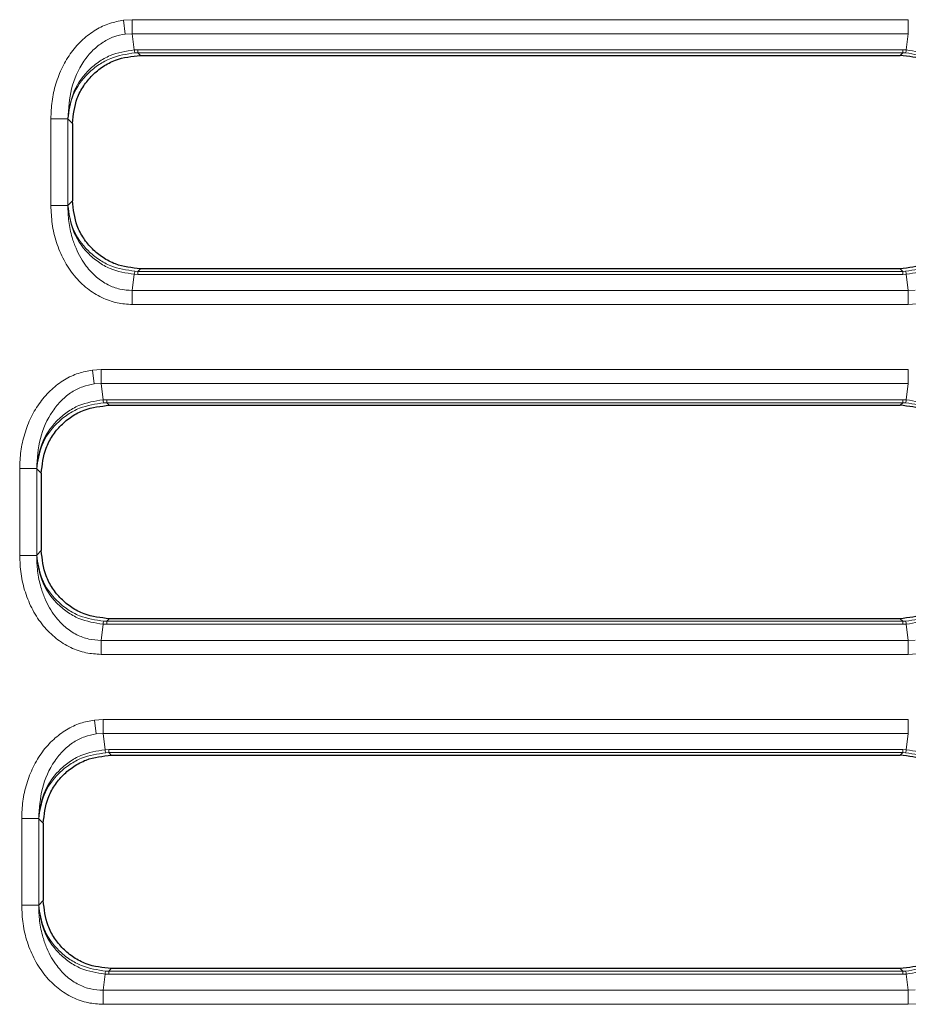
# Model space of a CAD drawing. Units: millimetres. Extents: x 0 to 420, y 0 to 297.
# Drawn here: x 139 to 165, y 217 to 246 of the extents above; entities that cross this region are included whole.
import ezdxf

# ---------------------------------------------------------------- set-up
doc = ezdxf.new("R2010")
doc.units = ezdxf.units.MM

msp = doc.modelspace()

# ---------------------------------------------------------------- linework, layer by layer
at = {"color": 8, "linetype": 'Continuous', "lineweight": 18}
for p, q in [((142.3472, 245.6166), (142.0933, 245.6008)), ((142.1439, 245.1955), (142.0933, 245.6008)), ((142.3472, 245.6166), (165.088, 245.6166)), ((142.3472, 245.6166), (142.3472, 245.207)), ((165.088, 245.6166), (165.088, 245.207)), ((142.1439, 245.1955), (142.3472, 245.207)), ((142.3472, 245.207), (142.4064, 244.7331)), ((142.3472, 245.207), (165.088, 245.207)), ((165.0288, 244.7331), (165.088, 245.207)), ((142.4064, 244.7331), (142.5125, 244.7356)), ((142.4275, 244.6451), (142.5125, 244.6471)), ((142.5125, 244.7356), (164.9227, 244.7356)), ((142.5125, 244.6471), (142.5125, 244.7356)), ((142.5125, 244.6471), (142.5886, 244.571)), ((142.5125, 244.6471), (164.9227, 244.6471)), ((164.8466, 244.571), (164.9227, 244.6471)), ((164.9227, 244.7356), (165.0288, 244.7331)), ((164.9227, 244.7356), (164.9227, 244.6471)), ((164.9227, 244.6471), (165.0077, 244.6451)), ((139.9631, 240.1747), (139.9631, 242.7172)), ((139.9631, 242.7172), (140.4612, 242.7172)), ((140.4617, 242.7131), (140.4612, 242.7172)), ((140.4612, 240.1747), (140.4612, 242.7172)), ((140.4617, 242.7131), (140.5962, 242.5786)), ((140.5962, 240.3134), (140.4617, 240.1788)), ((140.4612, 240.1747), (139.9631, 240.1747)), ((140.4612, 240.1747), (140.4617, 240.1788)), ((142.5125, 238.2448), (142.4275, 238.2468)), ((142.5886, 238.321), (142.5125, 238.2448)), ((164.9227, 238.2448), (142.5125, 238.2448)), ((142.5125, 238.1563), (142.5125, 238.2448)), ((164.9227, 238.2448), (164.8466, 238.321)), ((165.0077, 238.2468), (164.9227, 238.2448)), ((164.9227, 238.2448), (164.9227, 238.1563)), ((142.4064, 238.1589), (142.3472, 237.6849)), ((142.5125, 238.1563), (142.4064, 238.1589)), ((164.9227, 238.1563), (142.5125, 238.1563)), ((165.0288, 238.1589), (164.9227, 238.1563)), ((165.088, 237.6849), (165.0288, 238.1589)), ((165.088, 237.6849), (142.3472, 237.6849)), ((142.3472, 237.2753), (142.3472, 237.6849)), ((165.2913, 237.6965), (165.088, 237.6849)), ((165.088, 237.2753), (165.088, 237.6849)), ((165.088, 237.2753), (142.3472, 237.2753)), ((165.088, 237.2753), (165.3419, 237.2911)), ((141.4333, 235.3666), (141.1794, 235.3508)), ((141.23, 234.9455), (141.1794, 235.3508)), ((141.4333, 235.3666), (165.088, 235.3666)), ((141.4333, 235.3666), (141.4333, 234.957)), ((165.088, 235.3666), (165.088, 234.957)), ((141.23, 234.9455), (141.4333, 234.957)), ((141.4333, 234.957), (141.4925, 234.4831)), ((141.4333, 234.957), (165.088, 234.957)), ((165.0288, 234.4831), (165.088, 234.957)), ((141.4925, 234.4831), (141.5986, 234.4856)), ((141.5986, 234.4856), (164.9227, 234.4856)), ((141.5986, 234.3971), (141.5986, 234.4856)), ((164.9227, 234.4856), (165.0288, 234.4831)), ((164.9227, 234.4856), (164.9227, 234.3971)), ((141.5136, 234.3951), (141.5986, 234.3971)), ((141.5986, 234.3971), (141.6747, 234.321)), ((141.5986, 234.3971), (164.9227, 234.3971)), ((164.8466, 234.321), (164.9227, 234.3971)), ((164.9227, 234.3971), (165.0077, 234.3951)), ((139.0492, 229.9247), (139.0492, 232.4672)), ((139.0492, 232.4672), (139.5473, 232.4672)), ((139.5478, 232.4631), (139.5473, 232.4672)), ((139.5473, 229.9247), (139.5473, 232.4672)), ((139.5478, 232.4631), (139.6823, 232.3286)), ((139.5473, 229.9247), (139.0492, 229.9247)), ((139.5473, 229.9247), (139.5478, 229.9288)), ((139.6823, 230.0634), (139.5478, 229.9288)), ((141.4925, 227.9089), (141.4333, 227.4349)), ((141.5986, 227.9063), (141.4925, 227.9089)), ((141.5986, 227.9948), (141.5136, 227.9968)), ((141.6747, 228.071), (141.5986, 227.9948)), ((164.9227, 227.9948), (141.5986, 227.9948)), ((141.5986, 227.9063), (141.5986, 227.9948)), ((164.9227, 227.9063), (141.5986, 227.9063)), ((164.9227, 227.9948), (164.8466, 228.071)), ((165.0077, 227.9968), (164.9227, 227.9948)), ((164.9227, 227.9948), (164.9227, 227.9063)), ((165.0288, 227.9089), (164.9227, 227.9063)), ((165.088, 227.4349), (165.0288, 227.9089)), ((165.088, 227.4349), (141.4333, 227.4349)), ((141.4333, 227.0253), (141.4333, 227.4349)), ((165.2913, 227.4465), (165.088, 227.4349)), ((165.088, 227.0253), (165.088, 227.4349)), ((165.088, 227.0253), (141.4333, 227.0253)), ((165.088, 227.0253), (165.3419, 227.0411)), ((141.4924, 225.1166), (141.2385, 225.1008)), ((141.2891, 224.6955), (141.2385, 225.1008)), ((141.4924, 225.1166), (165.088, 225.1166)), ((141.4924, 225.1166), (141.4924, 224.707)), ((165.088, 225.1166), (165.088, 224.707)), ((141.2891, 224.6955), (141.4924, 224.707)), ((141.4924, 224.707), (141.5516, 224.2331)), ((141.4924, 224.707), (165.088, 224.707)), ((165.0288, 224.2331), (165.088, 224.707)), ((141.5516, 224.2331), (141.6577, 224.2356)), ((141.5727, 224.1451), (141.6577, 224.1471)), ((141.6577, 224.2356), (164.9227, 224.2356)), ((141.6577, 224.1471), (141.6577, 224.2356)), ((141.6577, 224.1471), (141.7338, 224.071)), ((141.6577, 224.1471), (164.9227, 224.1471)), ((164.8466, 224.071), (164.9227, 224.1471)), ((164.9227, 224.2356), (165.0288, 224.2331)), ((164.9227, 224.2356), (164.9227, 224.1471)), ((164.9227, 224.1471), (165.0077, 224.1451)), ((139.1083, 219.6747), (139.1083, 222.2172)), ((139.1083, 222.2172), (139.6064, 222.2172)), ((139.6069, 222.2131), (139.6064, 222.2172)), ((139.6064, 219.6747), (139.6064, 222.2172)), ((139.6069, 222.2131), (139.7414, 222.0786)), ((139.7414, 219.8134), (139.6069, 219.6788)), ((139.6064, 219.6747), (139.1083, 219.6747)), ((139.6064, 219.6747), (139.6069, 219.6788)), ((141.7338, 217.821), (141.6577, 217.7448)), ((164.9227, 217.7448), (164.8466, 217.821)), ((141.5516, 217.6589), (141.4924, 217.1849)), ((141.6577, 217.6563), (141.5516, 217.6589)), ((141.6577, 217.7448), (141.5727, 217.7468)), ((164.9227, 217.7448), (141.6577, 217.7448)), ((141.6577, 217.6563), (141.6577, 217.7448)), ((164.9227, 217.6563), (141.6577, 217.6563)), ((165.0077, 217.7468), (164.9227, 217.7448)), ((164.9227, 217.7448), (164.9227, 217.6563)), ((165.0288, 217.6589), (164.9227, 217.6563)), ((165.088, 217.1849), (165.0288, 217.6589)), ((165.088, 217.1849), (141.4924, 217.1849)), ((141.4924, 216.7753), (141.4924, 217.1849)), ((165.2913, 217.1965), (165.088, 217.1849)), ((165.088, 216.7753), (165.088, 217.1849)), ((165.088, 216.7753), (141.4924, 216.7753)), ((165.088, 216.7753), (165.3419, 216.7911))]:
    msp.add_line(p, q, dxfattribs=at)
at = {"color": 7, "linetype": 'Continuous', "lineweight": 25}
for p, q in [((142.5886, 244.571), (164.8466, 244.571)), ((140.5962, 242.5786), (140.5962, 240.3134)), ((164.8466, 238.321), (142.5886, 238.321)), ((141.6747, 234.321), (164.8466, 234.321)), ((139.6823, 232.3286), (139.6823, 230.0634)), ((164.8466, 228.071), (141.6747, 228.071)), ((141.7338, 224.071), (164.8466, 224.071)), ((139.7414, 222.0786), (139.7414, 219.8134)), ((164.8466, 217.821), (141.7338, 217.821))]:
    msp.add_line(p, q, dxfattribs=at)
at = {"color": 8, "linetype": 'Continuous', "lineweight": 18}
for centre, start, end in [((142.6825, 244.7529), 184.11014, 202.90849), ((164.7527, 244.7529), 337.09151, 355.88986), ((142.6825, 238.139), 157.09151, 175.88986), ((164.7527, 238.139), 4.11014, 22.90849), ((141.7686, 234.5029), 184.11014, 202.90849), ((164.7527, 234.5029), 337.09151, 355.88986), ((141.7686, 227.889), 157.09151, 175.88986), ((164.7527, 227.889), 4.11014, 22.90849), ((141.8277, 224.2529), 184.11014, 202.90849), ((164.7527, 224.2529), 337.09151, 355.88986), ((141.8277, 217.639), 157.09151, 175.88986), ((164.7527, 217.639), 4.11014, 22.90849)]:
    msp.add_arc(centre, 0.2768, start, end, dxfattribs=at)
for points, knots in [([(139.9631, 242.7172), (139.9698, 242.8865), (139.9834, 243.2302), (140.0974, 243.7391), (140.2858, 244.2279), (140.5522, 244.6703), (140.8841, 245.0435), (141.2646, 245.3273), (141.6711, 245.5222), (141.9555, 245.5752), (142.0933, 245.6008)], [0, 0, 0, 0, 0.1298105, 0.2635471, 0.3981022, 0.5303656, 0.6577853, 0.778774, 0.8927779, 1, 1, 1, 1]), ([(140.4612, 242.7172), (140.4799, 243.0134), (140.5172, 243.6035), (140.8222, 244.2855), (141.1782, 244.7214), (141.4796, 244.9633), (141.803, 245.1296), (142.0315, 245.1737), (142.1439, 245.1955)], [0, 0, 0, 0, 0.2722996, 0.5425349, 0.670284, 0.7874452, 0.8953987, 1, 1, 1, 1]), ([(142.4064, 244.7331), (142.1631, 244.695), (141.79, 244.6366), (141.3436, 244.3772), (140.9362, 244.0301), (140.5595, 243.4666), (140.4936, 242.9591), (140.4617, 242.7131)], [0, 0, 0, 0, 0.2345218, 0.3597626, 0.4922313, 0.7538875, 1, 1, 1, 1]), ([(140.4617, 242.7131), (140.4962, 242.9484), (140.5674, 243.4338), (140.95, 243.9728), (141.361, 244.3048), (141.8101, 244.5529), (142.1839, 244.6087), (142.4275, 244.6451)], [0, 0, 0, 0, 0.2461125, 0.5077687, 0.6402339, 0.7654782, 1, 1, 1, 1]), ([(165.0077, 244.6451), (165.2513, 244.6087), (165.6251, 244.5529), (166.0741, 244.3048), (166.4852, 243.9728), (166.8678, 243.4338), (166.939, 242.9484), (166.9735, 242.7131)], [0, 0, 0, 0, 0.2345218, 0.3597626, 0.4922313, 0.7538875, 1, 1, 1, 1]), ([(166.9735, 242.7131), (166.9415, 242.9591), (166.8756, 243.4666), (166.499, 244.0301), (166.0915, 244.3772), (165.6452, 244.6366), (165.272, 244.695), (165.0288, 244.7331)], [0, 0, 0, 0, 0.2461125, 0.5077687, 0.6402339, 0.7654782, 1, 1, 1, 1]), ([(142.3472, 237.2753), (142.1988, 237.2847), (141.8925, 237.3041), (141.4415, 237.4662), (141.0131, 237.7341), (140.6353, 238.1099), (140.3307, 238.5706), (140.1156, 239.0878), (139.9861, 239.6291), (139.9706, 239.995), (139.9631, 240.1747)], [0, 0, 0, 0, 0.1067723, 0.2203244, 0.3410455, 0.4685745, 0.6013303, 0.7365051, 0.8705666, 1, 1, 1, 1]), ([(142.3472, 237.6849), (142.2253, 237.6922), (141.9795, 237.707), (141.6194, 237.8452), (141.3429, 238.0307), (141.1384, 238.2259), (140.9814, 238.4122), (140.8294, 238.6431), (140.6896, 238.9254), (140.5643, 239.2827), (140.475, 239.7043), (140.4657, 240.0194), (140.4612, 240.1747)], [0, 0, 0, 0, 0.1047717, 0.2112579, 0.3278858, 0.3900377, 0.455035, 0.5380368, 0.6286196, 0.7270317, 0.8654729, 1, 1, 1, 1]), ([(140.4617, 240.1788), (140.4936, 239.9329), (140.5595, 239.4254), (140.9362, 238.8618), (141.3436, 238.5148), (141.79, 238.2553), (142.1631, 238.1969), (142.4064, 238.1589)], [0, 0, 0, 0, 0.2461125, 0.5077687, 0.6402339, 0.7654782, 1, 1, 1, 1]), ([(142.4275, 238.2468), (142.1839, 238.2832), (141.8101, 238.3391), (141.361, 238.5871), (140.95, 238.9192), (140.5674, 239.4581), (140.4962, 239.9436), (140.4617, 240.1788)], [0, 0, 0, 0, 0.2345218, 0.3597626, 0.4922313, 0.7538875, 1, 1, 1, 1]), ([(166.9735, 240.1788), (166.939, 239.9436), (166.8678, 239.4581), (166.4852, 238.9192), (166.0742, 238.5871), (165.6251, 238.3391), (165.2513, 238.2832), (165.0077, 238.2468)], [0, 0, 0, 0, 0.2461125, 0.5077687, 0.6402339, 0.7654782, 1, 1, 1, 1]), ([(165.0288, 238.1589), (165.272, 238.1969), (165.6452, 238.2553), (166.0915, 238.5147), (166.499, 238.8618), (166.8756, 239.4254), (166.9415, 239.9329), (166.9735, 240.1788)], [0, 0, 0, 0, 0.2345218, 0.3597626, 0.4922313, 0.7538875, 1, 1, 1, 1]), ([(139.0492, 232.4672), (139.0559, 232.6365), (139.0695, 232.9802), (139.1835, 233.4891), (139.3719, 233.9779), (139.6383, 234.4203), (139.9701, 234.7935), (140.3507, 235.0773), (140.7572, 235.2722), (141.0416, 235.3252), (141.1794, 235.3508)], [0, 0, 0, 0, 0.1298105, 0.2635471, 0.3981022, 0.5303656, 0.6577853, 0.778774, 0.8927779, 1, 1, 1, 1]), ([(139.5473, 232.4672), (139.566, 232.7634), (139.6033, 233.3535), (139.9083, 234.0355), (140.2643, 234.4714), (140.5657, 234.7133), (140.8891, 234.8796), (141.1176, 234.9237), (141.23, 234.9455)], [0, 0, 0, 0, 0.2722996, 0.5425349, 0.670284, 0.7874452, 0.8953987, 1, 1, 1, 1]), ([(141.4925, 234.4831), (141.2492, 234.445), (140.8761, 234.3866), (140.4297, 234.1272), (140.0223, 233.7801), (139.6456, 233.2166), (139.5797, 232.7091), (139.5478, 232.4631)], [0, 0, 0, 0, 0.2345218, 0.3597626, 0.4922313, 0.7538875, 1, 1, 1, 1]), ([(166.9735, 232.4631), (166.9415, 232.7091), (166.8756, 233.2166), (166.499, 233.7801), (166.0915, 234.1272), (165.6452, 234.3866), (165.272, 234.445), (165.0288, 234.4831)], [0, 0, 0, 0, 0.24611254, 0.50776868, 0.6402339, 0.76547824, 1, 1, 1, 1]), ([(139.5478, 232.4631), (139.5823, 232.6984), (139.6535, 233.1838), (140.0361, 233.7228), (140.4471, 234.0548), (140.8962, 234.3029), (141.27, 234.3587), (141.5136, 234.3951)], [0, 0, 0, 0, 0.2461125, 0.5077687, 0.6402339, 0.7654782, 1, 1, 1, 1]), ([(165.0077, 234.3951), (165.2513, 234.3587), (165.6251, 234.3029), (166.0741, 234.0548), (166.4852, 233.7228), (166.8678, 233.1838), (166.939, 232.6984), (166.9735, 232.4631)], [0, 0, 0, 0, 0.2345218, 0.3597626, 0.4922313, 0.7538875, 1, 1, 1, 1]), ([(141.4333, 227.0253), (141.2849, 227.0347), (140.9786, 227.0541), (140.5276, 227.2162), (140.0991, 227.4841), (139.7214, 227.8599), (139.4168, 228.3206), (139.2017, 228.8378), (139.0721, 229.3791), (139.0567, 229.745), (139.0492, 229.9247)], [0, 0, 0, 0, 0.1067723, 0.2203244, 0.3410455, 0.4685745, 0.6013303, 0.7365051, 0.8705666, 1, 1, 1, 1]), ([(141.4333, 227.4349), (141.3114, 227.4422), (141.0656, 227.457), (140.7055, 227.5952), (140.429, 227.7807), (140.2244, 227.9759), (140.0675, 228.1622), (139.9155, 228.3931), (139.7757, 228.6754), (139.6504, 229.0327), (139.561, 229.4543), (139.5518, 229.7694), (139.5473, 229.9247)], [0, 0, 0, 0, 0.1047717, 0.2112579, 0.3278858, 0.3900377, 0.455035, 0.5380368, 0.6286196, 0.7270317, 0.8654729, 1, 1, 1, 1]), ([(139.5478, 229.9288), (139.5797, 229.6829), (139.6456, 229.1754), (140.0223, 228.6118), (140.4297, 228.2648), (140.8761, 228.0053), (141.2492, 227.9469), (141.4925, 227.9089)], [0, 0, 0, 0, 0.2461125, 0.5077687, 0.6402339, 0.7654782, 1, 1, 1, 1]), ([(141.5136, 227.9968), (141.27, 228.0332), (140.8962, 228.0891), (140.4471, 228.3371), (140.0361, 228.6692), (139.6535, 229.2081), (139.5823, 229.6936), (139.5478, 229.9288)], [0, 0, 0, 0, 0.2345218, 0.3597626, 0.4922313, 0.7538875, 1, 1, 1, 1]), ([(166.9735, 229.9288), (166.939, 229.6936), (166.8678, 229.2081), (166.4852, 228.6692), (166.0742, 228.3371), (165.6251, 228.0891), (165.2513, 228.0332), (165.0077, 227.9968)], [0, 0, 0, 0, 0.2461125, 0.5077687, 0.6402339, 0.7654782, 1, 1, 1, 1]), ([(165.0288, 227.9089), (165.272, 227.9469), (165.6452, 228.0053), (166.0915, 228.2647), (166.499, 228.6118), (166.8756, 229.1754), (166.9415, 229.6829), (166.9735, 229.9288)], [0, 0, 0, 0, 0.2345218, 0.3597626, 0.4922313, 0.7538875, 1, 1, 1, 1]), ([(139.1083, 222.2172), (139.115, 222.3865), (139.1286, 222.7302), (139.2426, 223.2391), (139.431, 223.7279), (139.6974, 224.1703), (140.0293, 224.5435), (140.4098, 224.8273), (140.8163, 225.0222), (141.1007, 225.0752), (141.2385, 225.1008)], [0, 0, 0, 0, 0.1298105, 0.2635471, 0.3981022, 0.5303656, 0.6577853, 0.778774, 0.8927779, 1, 1, 1, 1]), ([(139.6064, 222.2172), (139.6251, 222.5134), (139.6624, 223.1035), (139.9674, 223.7855), (140.3234, 224.2214), (140.6248, 224.4633), (140.9482, 224.6296), (141.1767, 224.6737), (141.2891, 224.6955)], [0, 0, 0, 0, 0.2722996, 0.5425349, 0.670284, 0.7874452, 0.8953987, 1, 1, 1, 1]), ([(141.5516, 224.2331), (141.3083, 224.195), (140.9352, 224.1366), (140.4888, 223.8772), (140.0814, 223.5301), (139.7047, 222.9666), (139.6388, 222.4591), (139.6069, 222.2131)], [0, 0, 0, 0, 0.2345218, 0.3597626, 0.4922313, 0.7538875, 1, 1, 1, 1]), ([(139.6069, 222.2131), (139.6414, 222.4484), (139.7126, 222.9338), (140.0952, 223.4728), (140.5062, 223.8048), (140.9553, 224.0529), (141.3291, 224.1087), (141.5727, 224.1451)], [0, 0, 0, 0, 0.2461125, 0.5077687, 0.6402339, 0.7654782, 1, 1, 1, 1]), ([(165.0077, 224.1451), (165.2513, 224.1087), (165.6251, 224.0529), (166.0741, 223.8048), (166.4852, 223.4728), (166.8678, 222.9338), (166.939, 222.4484), (166.9735, 222.2131)], [0, 0, 0, 0, 0.2345218, 0.3597626, 0.4922313, 0.7538875, 1, 1, 1, 1]), ([(166.9735, 222.2131), (166.9415, 222.4591), (166.8756, 222.9666), (166.499, 223.5301), (166.0915, 223.8772), (165.6452, 224.1366), (165.272, 224.195), (165.0288, 224.2331)], [0, 0, 0, 0, 0.2461125, 0.5077687, 0.6402339, 0.7654782, 1, 1, 1, 1]), ([(141.4924, 216.7753), (141.344, 216.7847), (141.0377, 216.8041), (140.5867, 216.9662), (140.1583, 217.2341), (139.7805, 217.6099), (139.4759, 218.0706), (139.2608, 218.5878), (139.1313, 219.1291), (139.1158, 219.495), (139.1083, 219.6747)], [0, 0, 0, 0, 0.1067723, 0.2203244, 0.3410455, 0.4685745, 0.6013303, 0.7365051, 0.8705666, 1, 1, 1, 1]), ([(141.4924, 217.1849), (141.3705, 217.1922), (141.1247, 217.207), (140.7646, 217.3452), (140.4881, 217.5307), (140.2836, 217.7259), (140.1266, 217.9122), (139.9746, 218.1431), (139.8348, 218.4254), (139.7095, 218.7827), (139.6202, 219.2043), (139.6109, 219.5194), (139.6064, 219.6747)], [0, 0, 0, 0, 0.1047717, 0.2112579, 0.3278858, 0.3900377, 0.455035, 0.5380368, 0.6286196, 0.7270317, 0.8654729, 1, 1, 1, 1]), ([(139.6069, 219.6788), (139.6388, 219.4329), (139.7047, 218.9254), (140.0814, 218.3618), (140.4888, 218.0148), (140.9352, 217.7553), (141.3083, 217.6969), (141.5516, 217.6589)], [0, 0, 0, 0, 0.24611254, 0.50776868, 0.6402339, 0.76547824, 1, 1, 1, 1]), ([(141.5727, 217.7468), (141.3291, 217.7832), (140.9553, 217.8391), (140.5062, 218.0871), (140.0952, 218.4192), (139.7126, 218.9581), (139.6414, 219.4436), (139.6069, 219.6788)], [0, 0, 0, 0, 0.2345218, 0.3597626, 0.4922313, 0.7538875, 1, 1, 1, 1]), ([(166.9735, 219.6788), (166.939, 219.4436), (166.8678, 218.9581), (166.4852, 218.4192), (166.0742, 218.0871), (165.6251, 217.8391), (165.2513, 217.7832), (165.0077, 217.7468)], [0, 0, 0, 0, 0.2461125, 0.5077687, 0.6402339, 0.7654782, 1, 1, 1, 1]), ([(165.0288, 217.6589), (165.272, 217.6969), (165.6452, 217.7553), (166.0915, 218.0147), (166.499, 218.3618), (166.8756, 218.9254), (166.9415, 219.4329), (166.9735, 219.6788)], [0, 0, 0, 0, 0.2345218, 0.3597626, 0.4922313, 0.7538875, 1, 1, 1, 1])]:
    msp.add_open_spline(points, degree=3, knots=knots, dxfattribs=at)
at = {"color": 7, "linetype": 'Continuous', "lineweight": 25}
for points, knots in [([(140.5962, 242.5786), (140.6228, 242.8297), (140.6638, 243.218), (140.913, 243.6819), (141.1688, 243.9984), (141.4853, 244.2542), (141.9492, 244.5034), (142.3375, 244.5444), (142.5886, 244.571)], [0, 0, 0, 0, 0.2398121, 0.370854, 0.5, 0.6291496, 0.7601879, 1, 1, 1, 1]), ([(166.839, 242.5786), (166.8124, 242.8297), (166.7717, 243.2156), (166.5235, 243.6799), (166.2667, 243.9987), (165.9478, 244.2555), (165.4836, 244.5037), (165.0977, 244.5445), (164.8466, 244.571)], [0, 0, 0, 0, 0.2398121, 0.3685943, 0.5, 0.6314057, 0.7601879, 1, 1, 1, 1]), ([(142.5886, 238.321), (142.3375, 238.3475), (141.9492, 238.3885), (141.4853, 238.6377), (141.1688, 238.8935), (140.913, 239.21), (140.6638, 239.6739), (140.6228, 240.0623), (140.5962, 240.3134)], [0, 0, 0, 0, 0.2398121, 0.370854, 0.5, 0.6291496, 0.7601879, 1, 1, 1, 1]), ([(166.839, 240.3134), (166.8124, 240.0623), (166.7714, 239.6739), (166.5222, 239.21), (166.2664, 238.8935), (165.9499, 238.6377), (165.486, 238.3885), (165.0977, 238.3475), (164.8466, 238.321)], [0, 0, 0, 0, 0.2398121, 0.370854, 0.5, 0.6291496, 0.7601879, 1, 1, 1, 1]), ([(139.6823, 232.3286), (139.7088, 232.5797), (139.7499, 232.968), (139.9991, 233.4319), (140.2549, 233.7484), (140.5714, 234.0042), (141.0353, 234.2534), (141.4236, 234.2944), (141.6747, 234.321)], [0, 0, 0, 0, 0.2398121, 0.370854, 0.5, 0.6291496, 0.7601879, 1, 1, 1, 1]), ([(166.839, 232.3286), (166.8124, 232.5797), (166.7717, 232.9656), (166.5235, 233.4299), (166.2667, 233.7487), (165.9478, 234.0055), (165.4836, 234.2537), (165.0977, 234.2945), (164.8466, 234.321)], [0, 0, 0, 0, 0.2398121, 0.3685943, 0.5, 0.6314057, 0.7601879, 1, 1, 1, 1]), ([(141.6747, 228.071), (141.4236, 228.0975), (141.0353, 228.1385), (140.5714, 228.3877), (140.2549, 228.6435), (139.9991, 228.96), (139.7499, 229.4239), (139.7088, 229.8123), (139.6823, 230.0634)], [0, 0, 0, 0, 0.23981212, 0.37085401, 0.5, 0.62914961, 0.76018788, 1, 1, 1, 1]), ([(166.839, 230.0634), (166.8124, 229.8123), (166.7714, 229.4239), (166.5222, 228.96), (166.2664, 228.6435), (165.9499, 228.3877), (165.486, 228.1385), (165.0977, 228.0975), (164.8466, 228.071)], [0, 0, 0, 0, 0.2398121, 0.370854, 0.5, 0.6291496, 0.7601879, 1, 1, 1, 1]), ([(139.7414, 222.0786), (139.768, 222.3297), (139.809, 222.718), (140.0582, 223.1819), (140.314, 223.4984), (140.6305, 223.7542), (141.0944, 224.0034), (141.4827, 224.0444), (141.7338, 224.071)], [0, 0, 0, 0, 0.2398121, 0.370854, 0.5, 0.6291496, 0.7601879, 1, 1, 1, 1]), ([(166.839, 222.0786), (166.8124, 222.3297), (166.7717, 222.7156), (166.5235, 223.1799), (166.2667, 223.4987), (165.9478, 223.7555), (165.4836, 224.0037), (165.0977, 224.0445), (164.8466, 224.071)], [0, 0, 0, 0, 0.2398121, 0.3685943, 0.5, 0.6314057, 0.7601879, 1, 1, 1, 1]), ([(141.7338, 217.821), (141.4827, 217.8475), (141.0944, 217.8885), (140.6305, 218.1377), (140.314, 218.3935), (140.0582, 218.71), (139.809, 219.1739), (139.768, 219.5623), (139.7414, 219.8134)], [0, 0, 0, 0, 0.2398121, 0.370854, 0.5, 0.6291496, 0.7601879, 1, 1, 1, 1]), ([(166.839, 219.8134), (166.8124, 219.5623), (166.7714, 219.1739), (166.5222, 218.71), (166.2664, 218.3935), (165.9499, 218.1377), (165.486, 217.8885), (165.0977, 217.8475), (164.8466, 217.821)], [0, 0, 0, 0, 0.2398121, 0.370854, 0.5, 0.6291496, 0.7601879, 1, 1, 1, 1])]:
    msp.add_open_spline(points, degree=3, knots=knots, dxfattribs=at)

doc.saveas('drawing.dxf')
